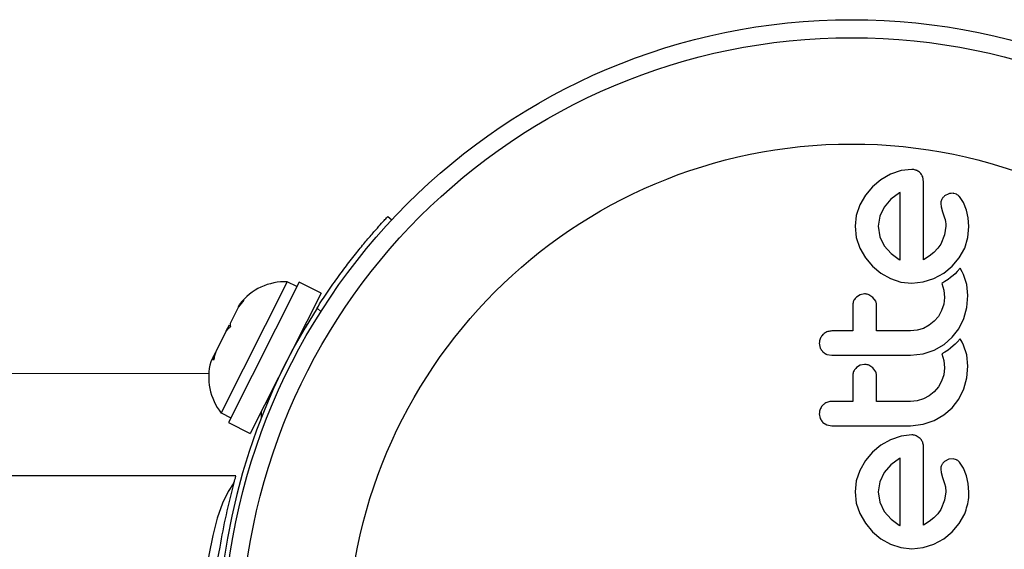
# Model space of a CAD drawing. Units: millimetres. Extents: x -24 to 633, y -24 to 413.
# Drawn here: x 178 to 182, y 168 to 170 of the extents above; entities that cross this region are included whole.
import ezdxf

# ---------------------------------------------------------------- set-up
doc = ezdxf.new("R2010")
doc.units = ezdxf.units.MM
doc.layers.add('CONTOUR', color=7, linetype='Continuous')

msp = doc.modelspace()

# ---------------------------------------------------------------- linework, layer by layer
at = {"layer": 'CONTOUR'}
for p, q in [((181.9379, 169.5766), (181.892, 169.5611)), ((181.985, 169.5817), (181.9379, 169.5766)), ((181.8498, 169.5371), (181.8135, 169.5068)), ((181.892, 169.5611), (181.8498, 169.5371)), ((182.0353, 169.5284), (182.0319, 169.5498)), ((181.8135, 169.5068), (181.7832, 169.4705)), ((181.7832, 169.4705), (181.7592, 169.4283)), ((181.8939, 169.4523), (181.8648, 169.4182)), ((181.9307, 169.4801), (181.8939, 169.4523)), ((181.9337, 169.4817), (181.9307, 169.4801)), ((182.1458, 169.4761), (182.127, 169.4669)), ((182.2084, 169.4383), (182.1912, 169.464)), ((181.7592, 169.4283), (181.7437, 169.3824)), ((181.8648, 169.4182), (181.8457, 169.3785)), ((182.1098, 169.434), (182.1113, 169.4193)), ((182.1113, 169.4193), (182.1178, 169.3976)), ((182.1178, 169.3976), (182.1268, 169.3715)), ((182.2214, 169.4047), (182.2084, 169.4383)), ((182.2284, 169.3712), (182.2214, 169.4047)), ((179.7129, 169.3778), (179.7294, 169.3625)), ((181.7437, 169.3824), (181.7385, 169.3352)), ((181.8457, 169.3785), (181.8391, 169.3352)), ((182.1268, 169.3715), (182.129, 169.3639)), ((182.129, 169.3639), (182.1307, 169.3549)), ((182.1307, 169.3549), (182.1316, 169.3458)), ((182.2315, 169.3342), (182.2284, 169.3712)), ((181.7385, 169.3352), (181.7438, 169.2861)), ((181.8391, 169.3352), (181.8459, 169.2901)), ((182.1319, 169.3352), (182.1267, 169.2985)), ((182.1316, 169.3458), (182.1319, 169.3352)), ((182.228, 169.2862), (182.2315, 169.3342)), ((181.7438, 169.2861), (181.7592, 169.2407)), ((181.8459, 169.2901), (181.8653, 169.2502)), ((182.1267, 169.2985), (182.1098, 169.2583)), ((182.2139, 169.2402), (182.228, 169.2862)), ((181.7592, 169.2407), (181.7832, 169.1988)), ((181.8653, 169.2502), (181.8947, 169.2166)), ((182.0972, 169.24), (182.0801, 169.2219)), ((182.1098, 169.2583), (182.0972, 169.24)), ((182.1903, 169.1978), (182.2139, 169.2402)), ((181.7832, 169.1988), (181.8135, 169.1622)), ((181.8947, 169.2166), (181.9297, 169.1914)), ((181.9297, 169.1914), (181.9329, 169.1897)), ((182.0605, 169.2062), (182.0353, 169.1904)), ((182.0801, 169.2219), (182.0605, 169.2062)), ((182.1601, 169.1617), (182.1903, 169.1978)), ((181.8135, 169.1622), (181.8498, 169.1318)), ((182.1234, 169.1318), (182.1601, 169.1617)), ((182.1949, 169.1532), (182.1814, 169.1388)), ((182.2036, 169.1378), (182.1949, 169.1532)), ((181.8498, 169.1318), (181.892, 169.1084)), ((181.892, 169.1084), (181.9377, 169.0937)), ((182.0344, 169.0938), (182.0806, 169.1084)), ((182.0806, 169.1084), (182.1234, 169.1318)), ((182.1418, 169.1043), (182.1282, 169.0953)), ((182.1529, 169.1127), (182.1418, 169.1043)), ((182.164, 169.122), (182.1529, 169.1127)), ((182.1724, 169.1298), (182.164, 169.122)), ((182.1814, 169.1388), (182.1724, 169.1298)), ((182.2094, 169.1257), (182.2036, 169.1378)), ((182.2227, 169.0828), (182.2094, 169.1257)), ((179.2769, 169.095), (178.99, 168.5261)), ((179.3286, 169.0935), (179.022, 168.4854)), ((179.3187, 169.0739), (179.2769, 169.095)), ((179.4231, 169.0458), (179.3286, 169.0935)), ((181.9377, 169.0937), (181.985, 169.0888)), ((181.985, 169.0888), (182.0344, 169.0938)), ((182.1282, 169.0953), (182.1142, 169.0872)), ((182.1142, 169.0872), (182.1228, 169.0589)), ((182.1228, 169.0589), (182.1259, 169.0266)), ((182.2275, 169.0346), (182.2227, 169.0828)), ((179.089, 169.0152), (179.0646, 168.9861)), ((179.0701, 168.9969), (179.089, 169.0152)), ((179.4231, 169.0458), (179.1165, 168.4377)), ((181.7611, 169.0384), (181.7441, 169.0279)), ((181.7798, 169.0419), (181.7611, 169.0384)), ((181.816, 169.0268), (181.7984, 169.0382)), ((181.8282, 169.0101), (181.816, 169.0268)), ((182.1259, 169.0266), (182.1228, 168.9971)), ((182.223, 168.9832), (182.2275, 169.0346)), ((179.0646, 168.9861), (179.0285, 168.9145)), ((179.0646, 168.9861), (179.0701, 168.9969)), ((179.0713, 168.9993), (179.0701, 168.9969)), ((179.4226, 168.9654), (179.4058, 168.981)), ((182.1138, 168.9697), (182.0996, 168.9447)), ((182.1228, 168.9971), (182.1138, 168.9697)), ((182.2099, 168.9355), (182.223, 168.9832)), ((182.0996, 168.9447), (182.0816, 168.9234)), ((182.1881, 168.8912), (182.2099, 168.9355)), ((179.012, 168.8817), (179.0256, 168.9086)), ((179.3599, 168.9062), (179.3542, 168.9091)), ((182.0076, 168.8845), (181.9789, 168.8817)), ((182.0348, 168.8927), (182.0076, 168.8845)), ((182.0599, 168.906), (182.0348, 168.8927)), ((182.0816, 168.9234), (182.0599, 168.906)), ((182.1596, 168.854), (182.1881, 168.8912)), ((179.0119, 168.8815), (178.9664, 168.7914)), ((182.1242, 168.8231), (182.1596, 168.854)), ((182.1949, 168.8478), (182.1814, 168.8335)), ((182.2035, 168.8325), (182.1949, 168.8478)), ((181.5836, 168.8284), (181.5878, 168.8074)), ((182.0811, 168.7982), (182.1242, 168.8231)), ((182.1418, 168.7989), (182.1282, 168.7899)), ((182.1529, 168.8073), (182.1418, 168.7989)), ((182.164, 168.8167), (182.1529, 168.8073)), ((182.1724, 168.8244), (182.164, 168.8167)), ((182.1814, 168.8335), (182.1724, 168.8244)), ((182.2094, 168.8203), (182.2035, 168.8325)), ((182.2227, 168.7775), (182.2094, 168.8203)), ((178.9553, 168.7692), (178.9447, 168.7483)), ((178.9642, 168.7869), (178.9553, 168.7692)), ((181.6163, 168.78), (181.6379, 168.7761)), ((181.9789, 168.7761), (182.034, 168.7824)), ((182.034, 168.7824), (182.0811, 168.7982)), ((182.1282, 168.7899), (182.1142, 168.7819)), ((182.1142, 168.7819), (182.1228, 168.7535)), ((182.2275, 168.7292), (182.2227, 168.7775)), ((181.7611, 168.7331), (181.7441, 168.7225)), ((181.7798, 168.7366), (181.7611, 168.7331)), ((181.816, 168.7215), (181.7984, 168.7329)), ((181.8282, 168.7048), (181.816, 168.7215)), ((182.1228, 168.7535), (182.1259, 168.7212)), ((182.1259, 168.7212), (182.1228, 168.6917)), ((182.223, 168.6778), (182.2275, 168.7292)), ((178.9364, 168.6961), (173.1684, 168.7061)), ((182.1228, 168.6917), (182.1138, 168.6644)), ((182.2099, 168.6302), (182.223, 168.6778)), ((182.0996, 168.6394), (182.0816, 168.6181)), ((182.1138, 168.6644), (182.0996, 168.6394)), ((182.1881, 168.5859), (182.2099, 168.6302)), ((182.0348, 168.5874), (182.0077, 168.5792)), ((182.0598, 168.6006), (182.0348, 168.5874)), ((182.0816, 168.6181), (182.0598, 168.6006)), ((182.1596, 168.5487), (182.1881, 168.5859)), ((179.1854, 168.5745), (179.1911, 168.5716)), ((182.0077, 168.5792), (181.9789, 168.5764)), ((182.1241, 168.5178), (182.1596, 168.5487)), ((178.99, 168.5261), (179.0319, 168.505)), ((179.1646, 168.5063), (179.1647, 168.5333)), ((181.5836, 168.523), (181.5878, 168.5021)), ((182.0811, 168.4929), (182.1241, 168.5178)), ((179.022, 168.4854), (179.1165, 168.4377)), ((181.5993, 168.4854), (181.6163, 168.4747)), ((181.6163, 168.4747), (181.6379, 168.4707)), ((181.9789, 168.4707), (182.034, 168.4771)), ((182.034, 168.4771), (182.0811, 168.4929)), ((181.9378, 168.4258), (181.892, 168.4103)), ((181.985, 168.4309), (181.9378, 168.4258)), ((182.0207, 168.4159), (182.0037, 168.4272)), ((181.8498, 168.3863), (181.8135, 168.356)), ((181.892, 168.4103), (181.8498, 168.3863)), ((181.8135, 168.356), (181.7832, 168.3197)), ((181.9307, 168.3294), (181.8939, 168.3015)), ((181.9337, 168.331), (181.9307, 168.3294)), ((181.7832, 168.3197), (181.7592, 168.2775)), ((181.8939, 168.3015), (181.8648, 168.2675)), ((182.1458, 168.3253), (182.127, 168.3161)), ((182.1632, 168.3273), (182.1458, 168.3253)), ((182.1788, 168.3229), (182.1632, 168.3273)), ((182.2084, 168.2876), (182.1912, 168.3132)), ((182.2214, 168.2539), (182.2084, 168.2876)), ((179.0537, 168.254), (173.3082, 168.254)), ((181.7592, 168.2775), (181.7437, 168.2316)), ((181.8648, 168.2675), (181.8457, 168.2277)), ((182.1098, 168.2833), (182.1113, 168.2685)), ((182.1113, 168.2685), (182.1178, 168.2468)), ((182.1178, 168.2468), (182.1268, 168.2207)), ((182.2283, 168.2205), (182.2214, 168.2539)), ((181.7437, 168.2316), (181.7385, 168.1845)), ((181.8457, 168.2277), (181.8391, 168.1845)), ((182.1268, 168.2207), (182.1304, 168.2056)), ((182.1304, 168.2056), (182.1319, 168.1845)), ((182.2315, 168.1835), (182.2283, 168.2205)), ((181.7385, 168.1845), (181.7438, 168.1353)), ((181.8391, 168.1845), (181.8459, 168.1394)), ((182.1319, 168.1845), (182.1267, 168.1477)), ((181.7438, 168.1353), (181.7592, 168.0899)), ((181.8459, 168.1394), (181.8653, 168.0995)), ((182.1267, 168.1477), (182.1098, 168.1075)), ((181.7592, 168.0899), (181.7832, 168.048)), ((181.8653, 168.0995), (181.8949, 168.0657)), ((182.0972, 168.0893), (182.0801, 168.0712)), ((182.1098, 168.1075), (182.0972, 168.0893)), ((182.1903, 168.047), (182.2139, 168.0894)), ((181.7832, 168.048), (181.8135, 168.0114)), ((181.8949, 168.0657), (181.9297, 168.0406)), ((181.9297, 168.0406), (181.9329, 168.0389)), ((181.9329, 168.0389), (181.9337, 168.0386)), ((182.0605, 168.0554), (182.0353, 168.0396)), ((182.0801, 168.0712), (182.0605, 168.0554)), ((182.1601, 168.0109), (182.1903, 168.047)), ((181.8135, 168.0114), (181.8498, 167.981)), ((182.1234, 167.981), (182.1601, 168.0109)), ((181.8498, 167.981), (181.892, 167.9576)), ((181.892, 167.9576), (181.9377, 167.9429)), ((182.0344, 167.943), (182.0806, 167.9576)), ((182.0806, 167.9576), (182.1234, 167.981)), ((181.9377, 167.9429), (181.985, 167.938)), ((181.985, 167.938), (182.0344, 167.943))]:
    msp.add_line(p, q, dxfattribs=at)
at = {"layer": 'CONTOUR', "flags": 128}
msp.add_lwpolyline([(179.0457, 168.2235), (179.0198, 168.1861), (178.9955, 168.1348), (178.9733, 168.0707), (178.9538, 167.9951), (178.9372, 167.9095), (178.9239, 167.8156), (178.9143, 167.7155), (178.9084, 167.611), (178.9064, 167.5044), (178.9084, 167.3978), (178.9143, 167.2933), (178.9239, 167.1931), (178.9372, 167.0993), (178.9538, 167.0137), (178.9733, 166.9381), (178.9955, 166.874), (179.0198, 166.8227), (179.0457, 166.7853)], dxfattribs=at)
at = {"layer": 'CONTOUR'}
for radius in [2.7259, 2.648, 2.1873]:
    msp.add_circle((181.7239, 167.5044), radius, dxfattribs=at)
for centre, radius, start, end in [((179.2699, 168.8413), 0.2538, 88.4129, 141.5012), ((181.7239, 167.5044), 2.7484, 147.5038, 212.4962), ((179.1898, 168.6825), 0.2538, 164.9834, 218.0716), ((181.6336, 167.5044), 2.6859, 164.4712, 170.5604), ((180.9659, 167.5044), 2.0302, 167.4684, 192.5316)]:
    msp.add_arc(centre, radius, start, end, dxfattribs=at)
for points, knots in [([(182.0037, 169.5779), (181.9992, 169.5794), (181.9931, 169.5815), (181.9867, 169.5817), (181.985, 169.5817)], [0, 0, 0, 0, 0.739318, 1, 1, 1, 1]), ([(182.0207, 169.5666), (182.0163, 169.5703), (182.011, 169.5747), (182.0047, 169.5775), (182.0037, 169.5779)], [0, 0, 0, 0, 0.842035, 1, 1, 1, 1]), ([(182.0319, 169.5498), (182.0296, 169.5545), (182.0266, 169.5606), (182.0217, 169.5656), (182.0207, 169.5666)], [0, 0, 0, 0, 0.787974, 1, 1, 1, 1]), ([(182.0353, 169.1904), (182.0353, 169.2298), (182.0353, 169.3446), (182.0353, 169.4556), (182.0353, 169.5284)], [0, 0, 0, 0, 0.344072, 1, 1, 1, 1]), ([(181.9337, 169.1894), (181.9337, 169.2217), (181.9337, 169.3207), (181.9337, 169.4169), (181.9337, 169.4817)], [0, 0, 0, 0, 0.3259983, 1, 1, 1, 1]), ([(182.1147, 169.4528), (182.1126, 169.4477), (182.1102, 169.4417), (182.1099, 169.4352), (182.1098, 169.434)], [0, 0, 0, 0, 0.825853, 1, 1, 1, 1]), ([(182.127, 169.4669), (182.1233, 169.4637), (182.1184, 169.4595), (182.1154, 169.4541), (182.1147, 169.4528)], [0, 0, 0, 0, 0.760588, 1, 1, 1, 1]), ([(182.1632, 169.478), (182.1583, 169.478), (182.1523, 169.478), (182.1468, 169.4764), (182.1458, 169.4761)], [0, 0, 0, 0, 0.8186403, 1, 1, 1, 1]), ([(182.1788, 169.4737), (182.1749, 169.4753), (182.1699, 169.4774), (182.1644, 169.4779), (182.1632, 169.478)], [0, 0, 0, 0, 0.7710485, 1, 1, 1, 1]), ([(182.1912, 169.464), (182.1883, 169.467), (182.1846, 169.4707), (182.1799, 169.4732), (182.1788, 169.4737)], [0, 0, 0, 0, 0.783779, 1, 1, 1, 1]), ([(179.4058, 168.981), (179.4209, 169.0042), (179.4515, 169.0512), (179.4985, 169.1179), (179.545, 169.1802), (179.5886, 169.2351), (179.628, 169.2826), (179.6613, 169.321), (179.6874, 169.3501), (179.7082, 169.3727), (179.7112, 169.3759), (179.7129, 169.3778)], [0, 0, 0, 0, 0.1053905, 0.2138005, 0.3192055, 0.4277212, 0.5322549, 0.6397997, 0.7447196, 0.8526528, 1, 1, 1, 1]), ([(181.9329, 169.1897), (181.933, 169.1897), (181.9332, 169.1895), (181.9335, 169.1895), (181.9337, 169.1894)], [0, 0, 0, 0, 0.147619, 1, 1, 1, 1]), ([(181.7441, 169.0279), (181.7403, 169.0237), (181.7329, 169.0154), (181.7289, 169.0025), (181.7286, 168.9949), (181.7285, 168.9927)], [0, 0, 0, 0, 0.413776, 0.827157, 1, 1, 1, 1]), ([(181.7984, 169.0382), (181.7936, 169.0398), (181.7875, 169.0418), (181.7811, 169.0419), (181.7798, 169.0419)], [0, 0, 0, 0, 0.8020121, 1, 1, 1, 1]), ([(181.7285, 168.9927), (181.7285, 168.9666), (181.7285, 168.9297), (181.7285, 168.8926), (181.7285, 168.8817)], [0, 0, 0, 0, 0.70699, 1, 1, 1, 1]), ([(181.8321, 168.9927), (181.8316, 168.9975), (181.8311, 169.0036), (181.8286, 169.0091), (181.8282, 169.0101)], [0, 0, 0, 0, 0.809019, 1, 1, 1, 1]), ([(181.8321, 168.8817), (181.8321, 168.8925), (181.8321, 168.9297), (181.8321, 168.9665), (181.8321, 168.9927)], [0, 0, 0, 0, 0.290987, 1, 1, 1, 1]), ([(179.0308, 168.8998), (179.0274, 168.8969), (179.0206, 168.8912), (179.0148, 168.8848), (179.0119, 168.8815)], [0, 0, 0, 0, 0.498946, 1, 1, 1, 1]), ([(179.0285, 168.9145), (179.0286, 168.9122), (179.0288, 168.9075), (179.0301, 168.9024), (179.0308, 168.8998)], [0, 0, 0, 0, 0.498994, 1, 1, 1, 1]), ([(181.5994, 168.8659), (181.5955, 168.8612), (181.5877, 168.8519), (181.584, 168.8381), (181.5837, 168.8303), (181.5836, 168.8284)], [0, 0, 0, 0, 0.429325, 0.858343, 1, 1, 1, 1]), ([(181.6379, 168.8817), (181.632, 168.8811), (181.6201, 168.88), (181.6073, 168.873), (181.6012, 168.8675), (181.5994, 168.8659)], [0, 0, 0, 0, 0.4136, 0.827138, 1, 1, 1, 1]), ([(181.7285, 168.8817), (181.7136, 168.8817), (181.6834, 168.8817), (181.6533, 168.8817), (181.6379, 168.8817)], [0, 0, 0, 0, 0.491937, 1, 1, 1, 1]), ([(181.9789, 168.8817), (181.9534, 168.8817), (181.9045, 168.8817), (181.8555, 168.8817), (181.8321, 168.8817)], [0, 0, 0, 0, 0.5224059, 1, 1, 1, 1]), ([(181.5878, 168.8074), (181.5904, 168.8024), (181.5936, 168.7964), (181.5984, 168.7916), (181.5993, 168.7908)], [0, 0, 0, 0, 0.828821, 1, 1, 1, 1]), ([(178.9575, 168.7545), (178.9569, 168.757), (178.9555, 168.7622), (178.9554, 168.7668), (178.9553, 168.7692)], [0, 0, 0, 0, 0.498946, 1, 1, 1, 1]), ([(178.9664, 168.7914), (178.9647, 168.7853), (178.9611, 168.7731), (178.9587, 168.7607), (178.9575, 168.7545)], [0, 0, 0, 0, 0.498994, 1, 1, 1, 1]), ([(181.5993, 168.7908), (181.6037, 168.7872), (181.609, 168.783), (181.6153, 168.7804), (181.6163, 168.78)], [0, 0, 0, 0, 0.838131, 1, 1, 1, 1]), ([(181.6379, 168.7761), (181.6944, 168.7761), (181.8082, 168.7761), (181.9218, 168.7761), (181.9789, 168.7761)], [0, 0, 0, 0, 0.496662, 1, 1, 1, 1]), ([(181.7441, 168.7225), (181.7404, 168.7184), (181.7331, 168.7103), (181.729, 168.6974), (181.7286, 168.6897), (181.7285, 168.6873)], [0, 0, 0, 0, 0.409722, 0.819316, 1, 1, 1, 1]), ([(181.7984, 168.7329), (181.7934, 168.7345), (181.7873, 168.7365), (181.7809, 168.7366), (181.7798, 168.7366)], [0, 0, 0, 0, 0.8205274, 1, 1, 1, 1]), ([(181.7285, 168.6873), (181.7285, 168.6664), (181.7285, 168.6295), (181.7285, 168.5924), (181.7285, 168.5764)], [0, 0, 0, 0, 0.566841, 1, 1, 1, 1]), ([(181.8321, 168.6873), (181.8316, 168.6921), (181.8311, 168.6981), (181.8287, 168.7036), (181.8282, 168.7048)], [0, 0, 0, 0, 0.7916736, 1, 1, 1, 1]), ([(181.8321, 168.5764), (181.8321, 168.5924), (181.8321, 168.6295), (181.8321, 168.6663), (181.8321, 168.6873)], [0, 0, 0, 0, 0.431607, 1, 1, 1, 1]), ([(181.5994, 168.5606), (181.5955, 168.556), (181.5878, 168.5467), (181.584, 168.5329), (181.5837, 168.525), (181.5836, 168.523)], [0, 0, 0, 0, 0.4267002, 0.8533385, 1, 1, 1, 1]), ([(181.6379, 168.5764), (181.6319, 168.5758), (181.6198, 168.5746), (181.607, 168.5675), (181.601, 168.5621), (181.5994, 168.5606)], [0, 0, 0, 0, 0.422247, 0.844545, 1, 1, 1, 1]), ([(181.7285, 168.5764), (181.7135, 168.5764), (181.6833, 168.5764), (181.6531, 168.5764), (181.6379, 168.5764)], [0, 0, 0, 0, 0.496842, 1, 1, 1, 1]), ([(181.9789, 168.5764), (181.954, 168.5764), (181.9051, 168.5764), (181.8561, 168.5764), (181.8321, 168.5764)], [0, 0, 0, 0, 0.508908, 1, 1, 1, 1]), ([(181.5878, 168.5021), (181.5904, 168.4971), (181.5935, 168.4911), (181.5984, 168.4863), (181.5993, 168.4854)], [0, 0, 0, 0, 0.820103, 1, 1, 1, 1]), ([(181.6379, 168.4707), (181.6947, 168.4707), (181.8084, 168.4707), (181.922, 168.4707), (181.9789, 168.4707)], [0, 0, 0, 0, 0.499063, 1, 1, 1, 1]), ([(182.0037, 168.4272), (181.9986, 168.4288), (181.9925, 168.4308), (181.9861, 168.4309), (181.985, 168.4309)], [0, 0, 0, 0, 0.825184, 1, 1, 1, 1]), ([(182.0319, 168.399), (182.0296, 168.4037), (182.0266, 168.4098), (182.0218, 168.4147), (182.0207, 168.4159)], [0, 0, 0, 0, 0.762658, 1, 1, 1, 1]), ([(182.0353, 168.3777), (182.0351, 168.3837), (182.0348, 168.391), (182.0323, 168.3978), (182.0319, 168.399)], [0, 0, 0, 0, 0.830062, 1, 1, 1, 1]), ([(182.0353, 168.0396), (182.0353, 168.0969), (182.0353, 168.2102), (182.0353, 168.3223), (182.0353, 168.3777)], [0, 0, 0, 0, 0.506257, 1, 1, 1, 1]), ([(181.9337, 168.0386), (181.9337, 168.0883), (181.9337, 168.1862), (181.9337, 168.2833), (181.9337, 168.331)], [0, 0, 0, 0, 0.5083674, 1, 1, 1, 1]), ([(182.1147, 168.302), (182.1128, 168.2975), (182.1103, 168.2914), (182.1099, 168.2849), (182.1098, 168.2833)], [0, 0, 0, 0, 0.744484, 1, 1, 1, 1]), ([(182.127, 168.3161), (182.1235, 168.3131), (182.1187, 168.309), (182.1155, 168.3035), (182.1147, 168.302)], [0, 0, 0, 0, 0.720537, 1, 1, 1, 1]), ([(182.1912, 168.3132), (182.1881, 168.3163), (182.1843, 168.3201), (182.1797, 168.3225), (182.1788, 168.3229)], [0, 0, 0, 0, 0.826175, 1, 1, 1, 1]), ([(179.0457, 168.2235), (179.0486, 168.2339), (179.0537, 168.2518), (179.0537, 168.2517), (179.0537, 168.2517)], [0, 0, 0, 0, 0.580201, 1, 1, 1, 1]), ([(182.2139, 168.0894), (182.2216, 168.1124), (182.232, 168.1432), (182.2316, 168.1754), (182.2315, 168.1835)], [0, 0, 0, 0, 0.7487832, 1, 1, 1, 1])]:
    msp.add_open_spline(points, degree=3, knots=knots, dxfattribs=at)

doc.saveas('drawing.dxf')
